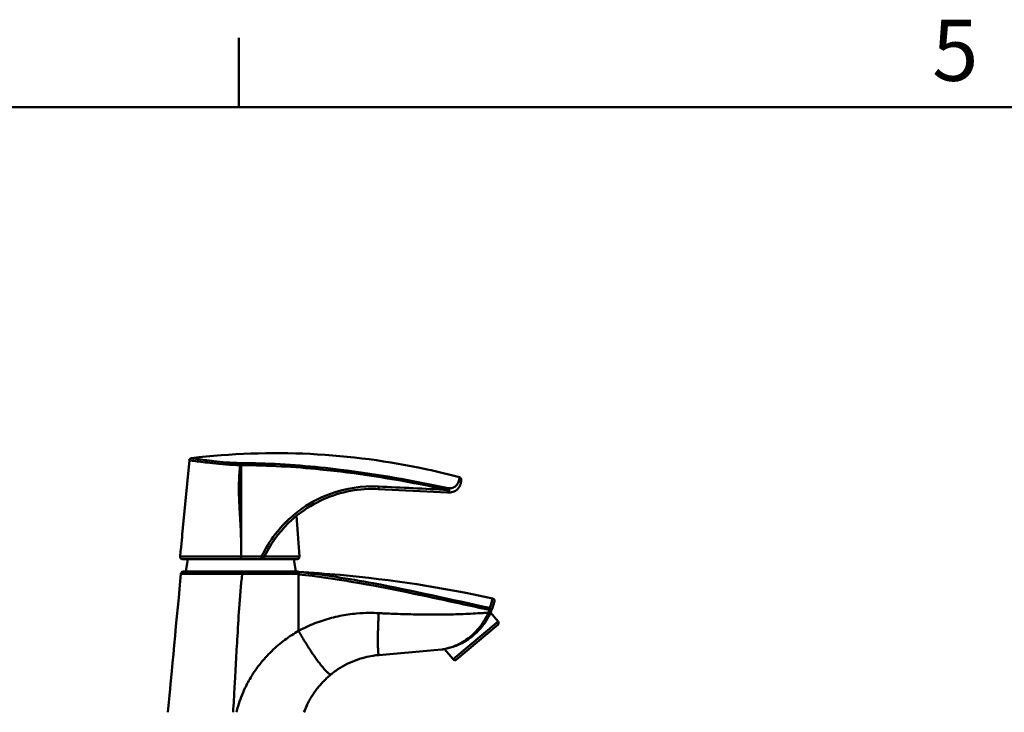
# Model space of a CAD drawing. Units: millimetres. Extents: x 0 to 3500, y 0 to 2475.
# Drawn here: x 2244 to 2646, y 2144 to 2427 of the extents above; entities that cross this region are included whole.
import ezdxf

# ---------------------------------------------------------------- set-up
doc = ezdxf.new("R2010")
doc.units = ezdxf.units.MM
doc.header["$LTSCALE"] = 8.333333
for name, color, linetype, lineweight, true_color in [('Border_0', 7, 'Continuous', 50, 0x262659), ('Border_2', 7, 'Continuous', 50, 0x262659), ('Visible Edges(ISO)', 7, 'Continuous', 50, 0x262659), ('Visible Tangent Edges(ISO)', 7, 'Continuous', 50, 0x1a1a3e)]:
    doc.layers.add(name, color=color, linetype=linetype, lineweight=lineweight, true_color=true_color)
doc.styles.add('Border_1', font='arial.ttf')

# ---------------------------------------------------------------- blocks, each defined once
blk = doc.blocks.new('Borders Default Border')
at = {"layer": 'Border_0'}
blk.add_line((280, 287), (280, 290.4), dxfattribs=at)
at = {"layer": 'Border_0', "flags": 128}
blk.add_lwpolyline([(10, 10), (10, 287), (410, 287), (410, 10), (10, 10)], dxfattribs=at)
at = {"layer": 'Border_2', "insert": (314.018, 287.35), "char_height": 3, "attachment_point": 7, "style": 'Border_1'}
blk.add_mtext('5', dxfattribs=at)

msp = doc.modelspace()

# ---------------------------------------------------------------- linework, layer by layer
at = {"layer": 'Visible Edges(ISO)'}
for p, q in [((2313.14, 2247.28), (2310.5, 2219.62)), ((2334.28, 2245.27), (2334.28, 2245.27)), ((2334.28, 2215.49), (2334.28, 2245.27)), ((2424.28, 2239.09), (2424.28, 2239.42)), ((2418.63, 2234.11), (2390.38, 2235.53)), ((2418.63, 2234.11), (2419.03, 2234.09)), ((2356.97, 2224.58), (2358.13, 2207.9)), ((2310.39, 2206.83), (2334.25, 2206.83)), ((2312.59, 2206.83), (2311.71, 2201.83)), ((2334.25, 2206.83), (2334.27, 2206.83)), ((2334.27, 2206.83), (2342.64, 2206.83)), ((2334.28, 2207.9), (2334.28, 2208.63)), ((2334.28, 2207.9), (2334.28, 2207.9)), ((2357.14, 2206.83), (2342.64, 2206.83)), ((2355.83, 2206.83), (2356.71, 2201.83)), ((2334.71, 2201.83), (2310.72, 2201.83)), ((2357.8, 2201.83), (2334.71, 2201.83)), ((2357.8, 2201.83), (2357.8, 2200.88)), ((2357.8, 2200.67), (2357.8, 2200.88)), ((2436.31, 2185.03), (2439.37, 2181.4)), ((2439.24, 2179.99), (2422.39, 2165.85)), ((2413.3, 2169.66), (2416.33, 2169.92)), ((2417.5, 2170.12), (2420.98, 2165.97)), ((2390.68, 2167.69), (2413.3, 2169.66)), ((2305, 2151.14), (2304.35, 2144.27))]:
    msp.add_line(p, q, dxfattribs=at)
for centre, start, end in [((2314.13, 2247.19), 96.7602, 174.5597), ((2423.28, 2239.42), 0, 75.1204), ((2342.64, 2207.83), 270, 334.835), ((2357.14, 2207.83), 270, 4), ((2436.89, 2189.83), 346.5351, 77.6079), ((2438.6, 2180.75), 310, 40), ((2416.24, 2170.92), 274.9697, 278.4232), ((2421.75, 2166.61), 220, 310)]:
    msp.add_arc(centre, 1, start, end, dxfattribs=at)
for points, knots in [([(2314.01, 2248.19), (2330.1, 2250.09), (2346.41, 2250.67), (2378.64, 2249.08), (2394.68, 2246.96), (2414.79, 2242.61), (2419.18, 2241.55), (2423.54, 2240.39)], [0, 0, 0, 0, 4.860168, 4.860168, 9.681579, 9.681579, 11.034659, 11.034659, 11.034659, 11.034659]), ([(2334.28, 2246.14), (2334.28, 2246.14), (2334.28, 2246.14), (2334.28, 2246.1), (2334.28, 2246.03), (2334.28, 2245.86), (2334.29, 2245.76), (2334.29, 2245.52), (2334.28, 2245.4), (2334.28, 2245.27)], [-0.0004687, -0.0004687, -0.0004687, -0.0004687, 0, 0, 0.0375414, 0.0375414, 0.0766087, 0.0766087, 0.1156709, 0.1156709, 0.1156709, 0.1156709]), ([(2419.03, 2234.09), (2419.98, 2234.05), (2420.81, 2234.27), (2422.1, 2234.9), (2422.58, 2235.29), (2423.61, 2236.4), (2423.92, 2237.12), (2424.19, 2238.07), (2424.24, 2238.4), (2424.28, 2238.83), (2424.28, 2238.97), (2424.28, 2239.09)], [0, 0, 0, 0, 0.238346, 0.238346, 0.476692, 0.476692, 0.906386, 0.906386, 1.174944, 1.174944, 1.342794, 1.342794, 1.342794, 1.342794]), ([(2343.55, 2207.41), (2346.01, 2212.65), (2349.46, 2217.5), (2353.6, 2221.57), (2356.71, 2224.61), (2360.23, 2227.25), (2364.05, 2229.38), (2370.86, 2233.18), (2378.51, 2235.3), (2386.26, 2235.56), (2387.64, 2235.61), (2389.01, 2235.59), (2390.38, 2235.53)], [0.235187, 0.235187, 0.235187, 0.235187, 2.013086, 2.013086, 2.013086, 3.34568, 3.34568, 3.34568, 5.723094, 5.723094, 5.723094, 6.143787, 6.143787, 6.143787, 6.143787]), ([(2309.39, 2207.93), (2309.96, 2213.9), (2310.16, 2216.04), (2310.5, 2219.57), (2310.5, 2219.59), (2310.5, 2219.62)], [0.169622, 0.169622, 0.169622, 0.169622, 2.176772, 2.176772, 2.190458, 2.190458, 2.190458, 2.190458]), ([(2334.28, 2208.63), (2334.28, 2209.53), (2334.29, 2210.54), (2334.29, 2213.4), (2334.28, 2214.47), (2334.28, 2215.49)], [0, 0, 0, 0, 0.2697656, 0.2697656, 0.507812, 0.507812, 0.507812, 0.507812]), ([(2309.39, 2207.93), (2309.38, 2207.8), (2309.39, 2207.67), (2309.47, 2207.42), (2309.53, 2207.3), (2309.69, 2207.1), (2309.8, 2207.01), (2309.98, 2206.91), (2310.06, 2206.88), (2310.22, 2206.84), (2310.3, 2206.83), (2310.38, 2206.83), (2310.39, 2206.83), (2310.39, 2206.83)], [0, 0, 0, 0, 0.0390592, 0.0390592, 0.0781203, 0.0781203, 0.1171867, 0.1171867, 0.1418153, 0.1418153, 0.1664445, 0.1664445, 0.1670577, 0.1670577, 0.1670577, 0.1670577]), ([(2334.28, 2207.9), (2334.28, 2207.77), (2334.28, 2207.64), (2334.28, 2207.39), (2334.28, 2207.28), (2334.28, 2207.08), (2334.28, 2207), (2334.27, 2206.9), (2334.27, 2206.88), (2334.27, 2206.84), (2334.27, 2206.83), (2334.27, 2206.83), (2334.27, 2206.83), (2334.27, 2206.83)], [0, 0, 0, 0, 0.0390602, 0.0390602, 0.0781223, 0.0781223, 0.1171887, 0.1171887, 0.1403088, 0.1403088, 0.1634291, 0.1634291, 0.1640926, 0.1640926, 0.1640926, 0.1640926]), ([(2309.73, 2200.93), (2308.28, 2185.88), (2305.34, 2154.66), (2305.02, 2151.3), (2305.01, 2151.22), (2305, 2151.14)], [0.199998, 0.199998, 0.199998, 0.199998, 4.217529, 4.217529, 4.312727, 4.312727, 4.312727, 4.312727]), ([(2309.73, 2200.93), (2309.74, 2201.06), (2309.78, 2201.18), (2309.9, 2201.41), (2309.98, 2201.51), (2310.17, 2201.67), (2310.27, 2201.73), (2310.49, 2201.81), (2310.6, 2201.83), (2310.72, 2201.83), (2310.72, 2201.83), (2310.72, 2201.83)], [0, 0, 0, 0, 0.0390437, 0.0390437, 0.0781034, 0.0781034, 0.1127779, 0.1127779, 0.1474564, 0.1474564, 0.1479536, 0.1479536, 0.1479536, 0.1479536]), ([(2357.8, 2201.63), (2363.46, 2201.32), (2369.12, 2200.91), (2395.71, 2198.52), (2416.57, 2195.31), (2437.11, 2190.8)], [0, 0, 0, 0, 1.701184, 1.701184, 8.008828, 8.008828, 8.008828, 8.008828]), ([(2436.6, 2185.69), (2436.95, 2186.54), (2437.21, 2187.29), (2437.56, 2188.42), (2437.67, 2188.84), (2437.8, 2189.31), (2437.83, 2189.44), (2437.86, 2189.56), (2437.86, 2189.59), (2437.86, 2189.59), (2437.86, 2189.59), (2437.86, 2189.59)], [0, 0, 0, 0, 0.594331, 0.594331, 1.130066, 1.130066, 1.4649, 1.4649, 1.674171, 1.674171, 1.701748, 1.701748, 1.701748, 1.701748]), ([(2416.39, 2169.93), (2416.39, 2169.93), (2417.28, 2170.07), (2418.58, 2170.34), (2419.25, 2170.51), (2421.45, 2171.16), (2423, 2171.77), (2425.45, 2173.03), (2426.37, 2173.58), (2427.72, 2174.5), (2428.16, 2174.82), (2429.29, 2175.71), (2429.96, 2176.29), (2431.67, 2177.93), (2432.64, 2179.05), (2434.51, 2181.59), (2435.39, 2183.05), (2436.09, 2184.55)], [0, 0, 0, 0, 0.236779, 0.236779, 0.473558, 0.473558, 1.014768, 1.014768, 1.353024, 1.353024, 1.522152, 1.522152, 1.792756, 1.792756, 2.225724, 2.225724, 2.706047, 2.706047, 2.706047, 2.706047]), ([(2436.09, 2184.55), (2436.11, 2184.59), (2436.14, 2184.64), (2436.19, 2184.76), (2436.23, 2184.84), (2436.32, 2185.04), (2436.37, 2185.16), (2436.48, 2185.42), (2436.54, 2185.55), (2436.6, 2185.69)], [0, 0, 0, 0, 0.0151514, 0.0151514, 0.0393937, 0.0393937, 0.0781814, 0.0781814, 0.1212115, 0.1212115, 0.1212115, 0.1212115]), ([(2371.22, 2159.86), (2371.8, 2160.33), (2372.4, 2160.79), (2373.02, 2161.23), (2374.2, 2162.06), (2375.44, 2162.83), (2376.73, 2163.52), (2378.01, 2164.21), (2379.34, 2164.83), (2380.72, 2165.37), (2382.08, 2165.89), (2383.46, 2166.34), (2384.86, 2166.7), (2385.97, 2166.98), (2387.1, 2167.22), (2388.25, 2167.4), (2389.05, 2167.52), (2389.86, 2167.62), (2390.68, 2167.69)], [-7.946937, -7.946937, -7.946937, -7.946937, -7.570692, -7.570692, -7.570692, -6.851745, -6.851745, -6.851745, -6.141294, -6.141294, -6.141294, -5.445143, -5.445143, -5.445143, -4.896565, -4.896565, -4.896565, -4.516926, -4.516926, -4.516926, -4.516926]), ([(2360.02, 2144.27), (2360.38, 2145.26), (2360.79, 2146.24), (2361.25, 2147.2), (2361.42, 2147.56), (2361.59, 2147.92), (2361.78, 2148.28), (2362.12, 2148.94), (2362.48, 2149.59), (2362.86, 2150.23), (2363.24, 2150.87), (2363.64, 2151.49), (2364.06, 2152.11), (2364.46, 2152.7), (2364.88, 2153.28), (2365.32, 2153.85), (2365.77, 2154.43), (2366.22, 2154.98), (2366.7, 2155.53), (2367.16, 2156.05), (2367.64, 2156.57), (2368.13, 2157.07), (2368.62, 2157.57), (2369.13, 2158.06), (2369.66, 2158.53), (2370.16, 2158.99), (2370.68, 2159.43), (2371.22, 2159.86)], [-11.26933, -11.26933, -11.26933, -11.26933, -10.718936, -10.718936, -10.718936, -10.510771, -10.510771, -10.510771, -10.127159, -10.127159, -10.127159, -9.743548, -9.743548, -9.743548, -9.373749, -9.373749, -9.373749, -9.003949, -9.003949, -9.003949, -8.647093, -8.647093, -8.647093, -8.290237, -8.290237, -8.290237, -7.946937, -7.946937, -7.946937, -7.946937])]:
    msp.add_open_spline(points, degree=3, knots=knots, dxfattribs=at)
at = {"layer": 'Visible Tangent Edges(ISO)'}
for p, q in [((2314.01, 2248.18), (2314.01, 2248.19)), ((2334.28, 2207.9), (2334.25, 2207.9)), ((2334.25, 2206.83), (2334.25, 2207.9)), ((2343.79, 2207.9), (2358.13, 2207.9)), ((2334.71, 2200.88), (2334.71, 2201.83)), ((2334.71, 2200.88), (2357.8, 2200.88)), ((2357.8, 2177.54), (2357.8, 2200.67)), ((2420.98, 2165.97), (2439.37, 2181.4))]:
    msp.add_line(p, q, dxfattribs=at)
for centre, major_axis, ratio, start_param, end_param in [((2314.13, 2247.19), (-0.995, 0.095), 0.999955, 4.925239, 6.283185), ((2333.94, 2245.21), (0.011, 1), 0.000738, 0.345108, 1.504918), ((2423.28, 2239.09), (1, 0), 0.985495, 0, 1.312049), ((2390.43, 2236.53), (-0.05, -0.999), 0.086103, 0, 1.640802), ((2305.7, 2240.76), (-950, 47.45), 0.000069, 4.593056, 4.622987), ((2418.68, 2235.11), (-0.05, -0.999), 0.295664, 0, 2.434634), ((2418.68, 2235.11), (-0.05, -0.999), 0.115927, 0, 1.642087), ((2418.68, 2235.11), (0.214, 0.977), 0.10272, 4.801825, 5.609609), ((2419.08, 2235.09), (-0.05, -0.999), 0.298474, 0, 2.438534), ((2342.64, 2207.83), (0, -1), 0.039014, 0, 1.636629), ((2342.64, 2207.83), (0.905, -0.425), 0.076097, 0, 1.563536), ((2357.8, 2200.62), (0.112, 0.994), 0.005307, 0.000534, 1.523833), ((2435.67, 2186.07), (-0.207, -0.978), 0.177736, 1.655859, 2.671852), ((2435.67, 2186.07), (0.924, -0.383), 0.117413, 0, 1.411565), ((2435.67, 2186.07), (0.924, -0.383), 0.894519, 0, 1.654945), ((2435.19, 2184.97), (0.904, -0.427), 0.124362, 0, 1.418495)]:
    msp.add_ellipse(centre, major_axis=major_axis, ratio=ratio, start_param=start_param, end_param=end_param, dxfattribs=at)
for points, knots in [([(2313.14, 2247.28), (2313.14, 2247.28), (2313.27, 2247.26), (2313.95, 2247.17), (2314.71, 2247.07), (2317.42, 2246.72), (2319.82, 2246.41), (2326.04, 2245.71), (2329.98, 2245.34), (2333.94, 2245.27)], [0, 0, 0, 0, 0.391242, 0.391242, 1.01723, 1.01723, 1.998138, 1.998138, 3.129939, 3.129939, 3.129939, 3.129939]), ([(2333.95, 2246.15), (2330.16, 2246.2), (2326.39, 2246.56), (2320.42, 2247.26), (2318.13, 2247.57), (2315.52, 2247.93), (2314.8, 2248.04), (2314.14, 2248.14), (2314.01, 2248.17), (2314.01, 2248.18)], [-3.129939, -3.129939, -3.129939, -3.129939, -1.998138, -1.998138, -1.01723, -1.01723, -0.391242, -0.391242, 0, 0, 0, 0]), ([(2334.28, 2215.49), (2334.26, 2216.28), (2334.23, 2217.07), (2334.13, 2219.45), (2334.04, 2221.04), (2333.89, 2223.62), (2333.84, 2224.61), (2333.67, 2227.58), (2333.56, 2229.56), (2333.42, 2233.53), (2333.39, 2235.52), (2333.45, 2239.48), (2333.54, 2241.45), (2333.79, 2244.03), (2333.86, 2244.65), (2333.94, 2245.27)], [-1.167631, -1.167631, -1.167631, -1.167631, -0.931552, -0.931552, -0.459233, -0.459233, -0.164034, -0.164034, 0.426363, 0.426363, 1.019585, 1.019585, 1.612806, 1.612806, 1.800179, 1.800179, 1.800179, 1.800179]), ([(2418.9, 2235.86), (2404.4, 2239.04), (2389.71, 2241.61), (2374.92, 2243.44), (2364.02, 2244.79), (2353.04, 2245.71), (2342.02, 2246.02), (2339.54, 2246.09), (2337.06, 2246.13), (2334.58, 2246.14), (2334.48, 2246.14), (2334.38, 2246.14), (2334.28, 2246.14)], [-10.653241, -10.653241, -10.653241, -10.653241, -6.185831, -6.185831, -6.185831, -2.894369, -2.894369, -2.894369, -2.154143, -2.154143, -2.154143, -2.124143, -2.124143, -2.124143, -2.124143]), ([(2334.28, 2245.27), (2334.39, 2245.27), (2334.49, 2245.27), (2334.6, 2245.27), (2345.32, 2245.24), (2356.04, 2244.64), (2366.67, 2243.57), (2381.36, 2242.1), (2395.97, 2239.82), (2410.41, 2236.93), (2413.21, 2236.37), (2416.01, 2235.79), (2418.79, 2235.18)], [2.122641, 2.122641, 2.122641, 2.122641, 2.154143, 2.154143, 2.154143, 5.361777, 5.361777, 5.361777, 9.793928, 9.793928, 9.793928, 10.653241, 10.653241, 10.653241, 10.653241]), ([(2423.54, 2240.04), (2423.54, 2239.94), (2423.54, 2239.82), (2423.51, 2239.46), (2423.47, 2239.19), (2423.24, 2238.4), (2422.99, 2237.8), (2422.17, 2236.87), (2421.78, 2236.53), (2420.74, 2236.01), (2420.07, 2235.81), (2419.32, 2235.84)], [-1.342794, -1.342794, -1.342794, -1.342794, -1.174944, -1.174944, -0.906386, -0.906386, -0.476692, -0.476692, -0.238346, -0.238346, 0, 0, 0, 0]), ([(2423.54, 2240.39), (2423.54, 2240.39), (2423.54, 2240.38), (2423.54, 2240.31), (2423.54, 2240.2), (2423.54, 2240.04)], [-0.3933466, -0.3933466, -0.3933466, -0.3933466, -0.2792761, -0.2792761, 0, 0, 0, 0]), ([(2390.51, 2236.59), (2383.85, 2236.92), (2377.08, 2235.9), (2370.8, 2233.61), (2366.14, 2231.9), (2361.69, 2229.48), (2357.72, 2226.46), (2354.16, 2223.76), (2350.99, 2220.61), (2348.27, 2217.06), (2346.08, 2214.21), (2344.2, 2211.13), (2342.68, 2207.9)], [-6.143787, -6.143787, -6.143787, -6.143787, -4.135129, -4.135129, -4.135129, -2.643278, -2.643278, -2.643278, -1.308954, -1.308954, -1.308954, -0.235187, -0.235187, -0.235187, -0.235187]), ([(2419.32, 2235.84), (2419.28, 2235.85), (2419.25, 2235.85), (2419.17, 2235.85), (2419.12, 2235.85), (2419.01, 2235.86), (2418.96, 2235.86), (2418.9, 2235.86)], [-0.21022779, -0.21022779, -0.21022779, -0.21022779, -0.20033405, -0.20033405, -0.18450405, -0.18450405, -0.16733089, -0.16733089, -0.16733089, -0.16733089]), ([(2334.25, 2207.9), (2331.24, 2207.9), (2328.17, 2207.91), (2325.35, 2207.91), (2321.7, 2207.92), (2318.37, 2207.93), (2315.76, 2207.93), (2313.67, 2207.93), (2312.01, 2207.93), (2310.93, 2207.93), (2309.96, 2207.93), (2309.44, 2207.93), (2309.39, 2207.93)], [-3.72456, -3.72456, -3.72456, -3.72456, -2.856513, -2.856513, -2.856513, -1.734767, -1.734767, -1.734767, -0.838218, -0.838218, -0.838218, -0.039724, -0.039724, -0.039724, -0.039724]), ([(2342.68, 2207.9), (2341.29, 2207.9), (2339.9, 2207.9), (2337.1, 2207.9), (2335.69, 2207.9), (2334.28, 2207.9)], [-3.3343833, -3.3343833, -3.3343833, -3.3343833, -2.9175853, -2.9175853, -2.4948532, -2.4948532, -2.4948532, -2.4948532]), ([(2309.73, 2200.93), (2309.83, 2200.93), (2310.5, 2200.94), (2311.68, 2200.94), (2312.87, 2200.94), (2314.63, 2200.94), (2316.76, 2200.93), (2319.18, 2200.93), (2322.16, 2200.92), (2325.38, 2200.91), (2328.32, 2200.9), (2331.54, 2200.89), (2334.71, 2200.88)], [-3.657613, -3.657613, -3.657613, -3.657613, -2.79042, -2.79042, -2.79042, -1.908035, -1.908035, -1.908035, -0.911857, -0.911857, -0.911857, 0, 0, 0, 0]), ([(2331.03, 2144.27), (2331.14, 2146.01), (2331.24, 2147.74), (2331.51, 2152.31), (2331.67, 2155.16), (2331.93, 2159.78), (2332.02, 2161.56), (2332.31, 2166.89), (2332.51, 2170.45), (2332.96, 2178.26), (2333.22, 2182.51), (2333.87, 2191.47), (2334.25, 2196.18), (2334.71, 2200.88)], [-1.783281, -1.783281, -1.783281, -1.783281, -1.26248, -1.26248, -0.407424, -0.407424, 0.126987, 0.126987, 1.195807, 1.195807, 2.474683, 2.474683, 3.892946, 3.892946, 3.892946, 3.892946]), ([(2357.91, 2201.62), (2357.91, 2201.62), (2357.9, 2201.62), (2357.9, 2201.62), (2357.89, 2201.62), (2357.88, 2201.62), (2357.87, 2201.62), (2357.86, 2201.62), (2357.85, 2201.63), (2357.84, 2201.63), (2357.82, 2201.63), (2357.81, 2201.63), (2357.8, 2201.63)], [-0.01126047, -0.01126047, -0.01126047, -0.01126047, -0.00985291, -0.00985291, -0.00985291, -0.00760082, -0.00760082, -0.00760082, -0.00399747, -0.00399747, -0.00399747, 0, 0, 0, 0]), ([(2357.8, 2200.67), (2372.73, 2198.99), (2387.57, 2196.36), (2402.23, 2193.34), (2413.51, 2191.01), (2424.72, 2188.48), (2435.86, 2186.12)], [0.01126, 0.01126, 0.01126, 0.01126, 4.509626, 4.509626, 4.509626, 7.974011, 7.974011, 7.974011, 7.974011]), ([(2435.94, 2186.93), (2420.21, 2190.3), (2404.35, 2194.03), (2388.28, 2197.02), (2378.22, 2198.88), (2368.09, 2200.47), (2357.91, 2201.62)], [-7.974011, -7.974011, -7.974011, -7.974011, -3.075332, -3.075332, -3.075332, -0.01126, -0.01126, -0.01126, -0.01126]), ([(2437.11, 2190.8), (2437.11, 2190.8), (2437.11, 2190.8), (2437.11, 2190.8), (2437.1, 2190.77), (2437.07, 2190.65), (2437.04, 2190.52), (2436.93, 2190.06), (2436.83, 2189.64), (2436.5, 2188.51), (2436.27, 2187.77), (2435.94, 2186.93)], [-1.701748, -1.701748, -1.701748, -1.701748, -1.674171, -1.674171, -1.4649, -1.4649, -1.130066, -1.130066, -0.594331, -0.594331, 0, 0, 0, 0]), ([(2435.86, 2186.12), (2435.81, 2185.99), (2435.75, 2185.86), (2435.65, 2185.61), (2435.59, 2185.49), (2435.51, 2185.3), (2435.47, 2185.23), (2435.42, 2185.11), (2435.4, 2185.07), (2435.38, 2185.02)], [-0.1212115, -0.1212115, -0.1212115, -0.1212115, -0.0781814, -0.0781814, -0.0393937, -0.0393937, -0.0151514, -0.0151514, 0, 0, 0, 0]), ([(2390.57, 2184.82), (2389.33, 2184.89), (2388.09, 2184.93), (2386.85, 2184.92), (2385.05, 2184.91), (2383.27, 2184.83), (2381.49, 2184.67), (2379.24, 2184.47), (2376.97, 2184.14), (2374.7, 2183.68), (2372.38, 2183.2), (2370.1, 2182.59), (2367.85, 2181.86), (2365.58, 2181.12), (2363.35, 2180.24), (2361.17, 2179.23), (2360.03, 2178.7), (2358.9, 2178.14), (2357.8, 2177.54)], [4.516926, 4.516926, 4.516926, 4.516926, 4.896565, 4.896565, 4.896565, 5.445143, 5.445143, 5.445143, 6.141294, 6.141294, 6.141294, 6.851745, 6.851745, 6.851745, 7.570692, 7.570692, 7.570692, 7.946937, 7.946937, 7.946937, 7.946937]), ([(2435.38, 2185.02), (2434.62, 2184.96), (2433.86, 2184.91), (2433.1, 2184.86), (2431.78, 2184.77), (2430.46, 2184.69), (2429.13, 2184.62), (2427.81, 2184.55), (2426.48, 2184.49), (2425.14, 2184.44), (2423.8, 2184.39), (2422.46, 2184.35), (2421.12, 2184.32), (2419.77, 2184.29), (2418.41, 2184.26), (2417.06, 2184.25), (2416.01, 2184.24), (2414.95, 2184.23), (2413.89, 2184.23), (2413.59, 2184.22), (2413.28, 2184.22), (2412.97, 2184.22), (2411.6, 2184.22), (2410.22, 2184.23), (2408.85, 2184.25), (2407.47, 2184.26), (2406.08, 2184.28), (2404.7, 2184.31), (2403.31, 2184.34), (2401.92, 2184.38), (2400.53, 2184.42), (2399.15, 2184.46), (2397.75, 2184.5), (2396.33, 2184.56), (2395.36, 2184.59), (2394.41, 2184.63), (2393.49, 2184.67), (2393.06, 2184.69), (2392.64, 2184.71), (2392.23, 2184.73), (2391.68, 2184.76), (2391.13, 2184.79), (2390.57, 2184.82)], [0.164305, 0.164305, 0.164305, 0.164305, 0.389719, 0.389719, 0.389719, 0.780012, 0.780012, 0.780012, 1.171313, 1.171313, 1.171313, 1.563906, 1.563906, 1.563906, 1.957945, 1.957945, 1.957945, 2.263912, 2.263912, 2.263912, 2.353462, 2.353462, 2.353462, 2.750387, 2.750387, 2.750387, 3.148563, 3.148563, 3.148563, 3.547757, 3.547757, 3.547757, 3.947677, 3.947677, 3.947677, 4.22227, 4.22227, 4.22227, 4.347986, 4.347986, 4.347986, 4.516926, 4.516926, 4.516926, 4.516926]), ([(2435.38, 2185.02), (2434.71, 2183.47), (2433.87, 2181.95), (2432.07, 2179.31), (2431.12, 2178.16), (2429.48, 2176.46), (2428.82, 2175.85), (2427.73, 2174.94), (2427.3, 2174.61), (2426, 2173.66), (2425.1, 2173.09), (2422.73, 2171.79), (2421.23, 2171.17), (2419.1, 2170.51), (2418.45, 2170.34), (2417.2, 2170.06), (2416.33, 2169.92), (2416.33, 2169.92)], [-2.706047, -2.706047, -2.706047, -2.706047, -2.225724, -2.225724, -1.792756, -1.792756, -1.522152, -1.522152, -1.353024, -1.353024, -1.014768, -1.014768, -0.473558, -0.473558, -0.236779, -0.236779, 0, 0, 0, 0]), ([(2357.8, 2177.54), (2356.84, 2176.99), (2355.9, 2176.42), (2354.98, 2175.81), (2354.02, 2175.18), (2353.07, 2174.53), (2352.15, 2173.84), (2351.23, 2173.15), (2350.34, 2172.44), (2349.46, 2171.69), (2348.55, 2170.92), (2347.67, 2170.12), (2346.81, 2169.28), (2345.95, 2168.45), (2345.12, 2167.59), (2344.32, 2166.7), (2343.49, 2165.77), (2342.69, 2164.82), (2341.92, 2163.83), (2341.15, 2162.85), (2340.41, 2161.83), (2339.71, 2160.79), (2339.33, 2160.23), (2338.96, 2159.65), (2338.6, 2159.07), (2337.61, 2157.47), (2336.71, 2155.81), (2335.89, 2154.11), (2334.77, 2151.77), (2333.82, 2149.32), (2333.05, 2146.78), (2332.8, 2145.94), (2332.57, 2145.11), (2332.36, 2144.27)], [7.946937, 7.946937, 7.946937, 7.946937, 8.290237, 8.290237, 8.290237, 8.647093, 8.647093, 8.647093, 9.003949, 9.003949, 9.003949, 9.373749, 9.373749, 9.373749, 9.743548, 9.743548, 9.743548, 10.127159, 10.127159, 10.127159, 10.510771, 10.510771, 10.510771, 10.718936, 10.718936, 10.718936, 11.295224, 11.295224, 11.295224, 12.086777, 12.086777, 12.086777, 12.346583, 12.346583, 12.346583, 12.346583])]:
    msp.add_open_spline(points, degree=3, knots=knots, dxfattribs=at)
for points in [[(2333.94, 2245.27), (2334.05, 2245.27), (2334.17, 2245.27), (2334.28, 2245.27)], [(2334.28, 2246.14), (2334.17, 2246.14), (2334.06, 2246.15), (2333.95, 2246.15)], [(2334.25, 2207.9), (2334.27, 2208.14), (2334.28, 2208.39), (2334.28, 2208.63)]]:
    msp.add_open_spline(points, degree=3, dxfattribs=at)
for points, weights in [([(2390.57, 2184.82), (2390.03, 2174.86), (2390.08, 2167.64), (2390.68, 2167.69)], [1, 0.790414030772, 0.790414030772, 1]), ([(2357.8, 2177.54), (2364.25, 2166.27), (2369.91, 2158.81), (2371.22, 2159.86)], [1, 0.790130936332, 0.790130936332, 1])]:
    msp.add_rational_spline(points, weights, degree=3, dxfattribs=at)

# ---------------------------------------------------------------- block references
at = {"xscale": 8.333333333333334, "yscale": 8.333333333333334, "zscale": 8.333333333333334}
msp.add_blockref('Borders Default Border', (0, 0), dxfattribs=at)

doc.saveas('drawing.dxf')
